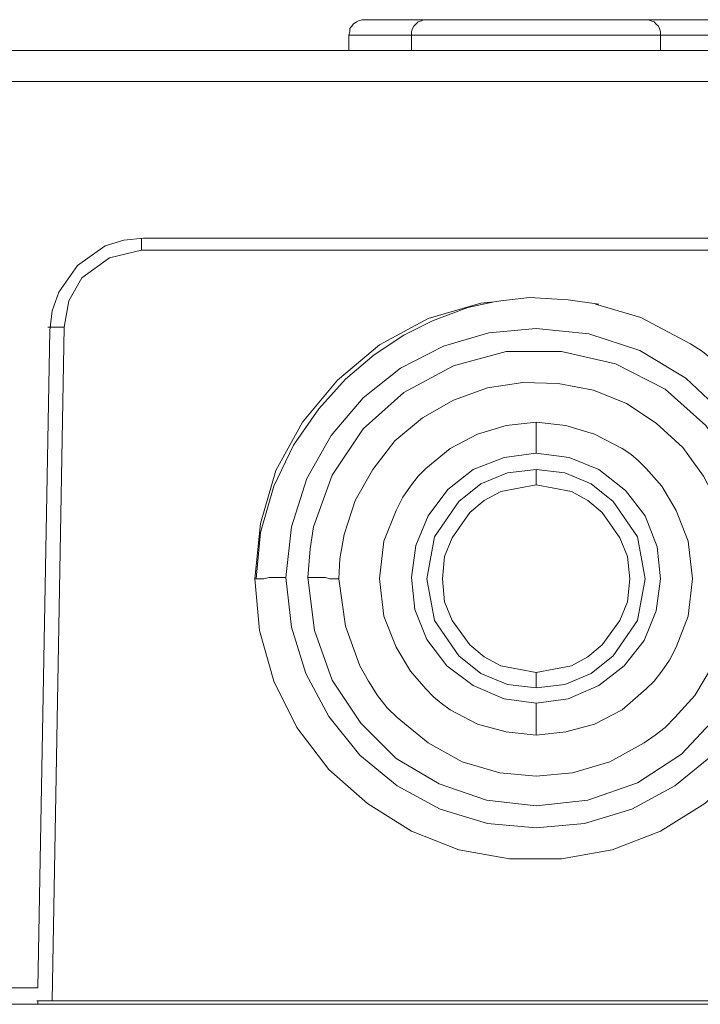
# Model space of a CAD drawing. Units: millimetres. Extents: x -210 to 277, y -148 to 149.
# Drawn here: x -67 to -45, y -73 to -42 of the extents above; entities that cross this region are included whole.
import ezdxf

# ---------------------------------------------------------------- set-up
doc = ezdxf.new("R2010")
doc.units = ezdxf.units.MM
doc.header["$MEASUREMENT"] = 0
doc.layers.add('layer 1', color=7, linetype='Continuous')

msp = doc.modelspace()

# ---------------------------------------------------------------- linework, layer by layer
at = {"layer": 'layer 1', "lineweight": 18}
for points, knots in [([(-56.0917, -42.0864), (-56.0917, -42.0864), (-56.0564, -41.9806), (-56.0564, -41.9806), (-56.0564, -41.9806), (-56.0564, -41.8747), (-56.0564, -41.8747), (-56.0564, -41.8747), (-55.9859, -41.8042), (-55.9859, -41.8042), (-55.9859, -41.8042), (-55.9506, -41.7336), (-55.9506, -41.7336), (-55.9506, -41.7336), (-55.8447, -41.6631), (-55.8447, -41.6631), (-55.8447, -41.6631), (-55.7742, -41.6278), (-55.7742, -41.6278), (-55.7742, -41.6278), (-55.6684, -41.5925), (-55.6684, -41.5925), (-55.6684, -41.5925), (-55.5978, -41.5925), (-55.5978, -41.5925)], [0, 0, 0, 0, 0.125, 0.125, 0.125, 0.25, 0.25, 0.25, 0.375, 0.375, 0.375, 0.5, 0.5, 0.5, 0.625, 0.625, 0.625, 0.75, 0.75, 0.75, 0.875, 0.875, 0.875, 1, 1, 1, 1]), ([(-55.5978, -41.5925), (-55.5978, -41.5925), (-55.5272, -41.5925), (-55.5272, -41.5925), (-55.5272, -41.5925), (-55.3156, -41.5925), (-55.3156, -41.5925), (-55.3156, -41.5925), (-54.9981, -41.5925), (-54.9981, -41.5925), (-54.9981, -41.5925), (-54.5747, -41.5925), (-54.5747, -41.5925), (-54.5747, -41.5925), (-54.0456, -41.5925), (-54.0456, -41.5925), (-54.0456, -41.5925), (-53.587, -41.5925), (-53.587, -41.5925)], [0, 0, 0, 0, 0.1666667, 0.1666667, 0.1666667, 0.3333333, 0.3333333, 0.3333333, 0.5, 0.5, 0.5, 0.6666667, 0.6666667, 0.6666667, 0.8333333, 0.8333333, 0.8333333, 1, 1, 1, 1]), ([(-53.587, -41.5925), (-53.587, -41.5925), (-53.6928, -41.5925), (-53.6928, -41.5925), (-53.6928, -41.5925), (-53.7634, -41.6278), (-53.7634, -41.6278), (-53.7634, -41.6278), (-53.8692, -41.6631), (-53.8692, -41.6631), (-53.8692, -41.6631), (-53.9397, -41.7336), (-53.9397, -41.7336), (-53.9397, -41.7336), (-54.0103, -41.8042), (-54.0103, -41.8042), (-54.0103, -41.8042), (-54.0456, -41.8747), (-54.0456, -41.8747), (-54.0456, -41.8747), (-54.0809, -41.9806), (-54.0809, -41.9806), (-54.0809, -41.9806), (-54.0809, -42.0864), (-54.0809, -42.0864)], [0, 0, 0, 0, 0.125, 0.125, 0.125, 0.25, 0.25, 0.25, 0.375, 0.375, 0.375, 0.5, 0.5, 0.5, 0.625, 0.625, 0.625, 0.75, 0.75, 0.75, 0.875, 0.875, 0.875, 1, 1, 1, 1]), ([(-53.587, -41.5925), (-53.587, -41.5925), (-53.5164, -41.5925), (-53.5164, -41.5925), (-53.5164, -41.5925), (-53.2695, -41.5925), (-53.2695, -41.5925), (-53.2695, -41.5925), (-52.9167, -41.5925), (-52.9167, -41.5925), (-52.9167, -41.5925), (-52.4228, -41.5925), (-52.4228, -41.5925), (-52.4228, -41.5925), (-51.8231, -41.5925), (-51.8231, -41.5925), (-51.8231, -41.5925), (-51.1881, -41.5925), (-51.1881, -41.5925), (-51.1881, -41.5925), (-50.4472, -41.5925), (-50.4472, -41.5925), (-50.4472, -41.5925), (-49.7417, -41.5925), (-49.7417, -41.5925), (-49.7417, -41.5925), (-49.0009, -41.5925), (-49.0009, -41.5925), (-49.0009, -41.5925), (-48.3306, -41.5925), (-48.3306, -41.5925), (-48.3306, -41.5925), (-47.7661, -41.5925), (-47.7661, -41.5925), (-47.7661, -41.5925), (-47.2722, -41.5925), (-47.2722, -41.5925), (-47.2722, -41.5925), (-46.9195, -41.5925), (-46.9195, -41.5925), (-46.9195, -41.5925), (-46.6725, -41.5925), (-46.6725, -41.5925), (-46.6725, -41.5925), (-46.602, -41.5925), (-46.602, -41.5925)], [0, 0, 0, 0, 0.0666667, 0.0666667, 0.0666667, 0.1333333, 0.1333333, 0.1333333, 0.2, 0.2, 0.2, 0.2666667, 0.2666667, 0.2666667, 0.3333333, 0.3333333, 0.3333333, 0.4, 0.4, 0.4, 0.4666667, 0.4666667, 0.4666667, 0.5333333, 0.5333333, 0.5333333, 0.6, 0.6, 0.6, 0.6666667, 0.6666667, 0.6666667, 0.7333333, 0.7333333, 0.7333333, 0.8, 0.8, 0.8, 0.8666667, 0.8666667, 0.8666667, 0.9333333, 0.9333333, 0.9333333, 1, 1, 1, 1]), ([(-46.1081, -42.0864), (-46.1081, -42.0864), (-46.1081, -41.9806), (-46.1081, -41.9806), (-46.1081, -41.9806), (-46.1434, -41.8747), (-46.1434, -41.8747), (-46.1434, -41.8747), (-46.1786, -41.8042), (-46.1786, -41.8042), (-46.1786, -41.8042), (-46.2492, -41.7336), (-46.2492, -41.7336), (-46.2492, -41.7336), (-46.3197, -41.6631), (-46.3197, -41.6631), (-46.3197, -41.6631), (-46.4256, -41.6278), (-46.4256, -41.6278), (-46.4256, -41.6278), (-46.4961, -41.5925), (-46.4961, -41.5925), (-46.4961, -41.5925), (-46.602, -41.5925), (-46.602, -41.5925)], [0, 0, 0, 0, 0.125, 0.125, 0.125, 0.25, 0.25, 0.25, 0.375, 0.375, 0.375, 0.5, 0.5, 0.5, 0.625, 0.625, 0.625, 0.75, 0.75, 0.75, 0.875, 0.875, 0.875, 1, 1, 1, 1]), ([(-46.602, -41.5925), (-46.602, -41.5925), (-46.0375, -41.5925), (-46.0375, -41.5925), (-46.0375, -41.5925), (-45.5084, -41.5925), (-45.5084, -41.5925), (-45.5084, -41.5925), (-45.085, -41.5925), (-45.085, -41.5925), (-45.085, -41.5925), (-44.7675, -41.5925), (-44.7675, -41.5925), (-44.7675, -41.5925), (-44.6264, -41.5925), (-44.6264, -41.5925), (-44.6264, -41.5925), (-44.5911, -41.5925), (-44.5911, -41.5925)], [0, 0, 0, 0, 0.1666667, 0.1666667, 0.1666667, 0.3333333, 0.3333333, 0.3333333, 0.5, 0.5, 0.5, 0.6666667, 0.6666667, 0.6666667, 0.8333333, 0.8333333, 0.8333333, 1, 1, 1, 1]), ([(-56.0917, -42.0864), (-56.0917, -42.0864), (-56.0211, -42.0864), (-56.0211, -42.0864), (-56.0211, -42.0864), (-55.7742, -42.0864), (-55.7742, -42.0864), (-55.7742, -42.0864), (-55.4214, -42.0864), (-55.4214, -42.0864), (-55.4214, -42.0864), (-54.9275, -42.0864), (-54.9275, -42.0864), (-54.9275, -42.0864), (-54.3278, -42.0864), (-54.3278, -42.0864), (-54.3278, -42.0864), (-54.0809, -42.0864), (-54.0809, -42.0864)], [0, 0, 0, 0, 0.1666667, 0.1666667, 0.1666667, 0.3333333, 0.3333333, 0.3333333, 0.5, 0.5, 0.5, 0.6666667, 0.6666667, 0.6666667, 0.8333333, 0.8333333, 0.8333333, 1, 1, 1, 1]), ([(-54.0809, -42.0864), (-54.0809, -42.0864), (-54.0103, -42.0864), (-54.0103, -42.0864), (-54.0103, -42.0864), (-53.7986, -42.0864), (-53.7986, -42.0864), (-53.7986, -42.0864), (-53.4106, -42.0864), (-53.4106, -42.0864), (-53.4106, -42.0864), (-52.9167, -42.0864), (-52.9167, -42.0864), (-52.9167, -42.0864), (-52.317, -42.0864), (-52.317, -42.0864), (-52.317, -42.0864), (-51.6114, -42.0864), (-51.6114, -42.0864), (-51.6114, -42.0864), (-50.8706, -42.0864), (-50.8706, -42.0864), (-50.8706, -42.0864), (-50.0945, -42.0864), (-50.0945, -42.0864), (-50.0945, -42.0864), (-49.3184, -42.0864), (-49.3184, -42.0864), (-49.3184, -42.0864), (-48.5775, -42.0864), (-48.5775, -42.0864), (-48.5775, -42.0864), (-47.872, -42.0864), (-47.872, -42.0864), (-47.872, -42.0864), (-47.2722, -42.0864), (-47.2722, -42.0864), (-47.2722, -42.0864), (-46.7784, -42.0864), (-46.7784, -42.0864), (-46.7784, -42.0864), (-46.3903, -42.0864), (-46.3903, -42.0864), (-46.3903, -42.0864), (-46.1786, -42.0864), (-46.1786, -42.0864), (-46.1786, -42.0864), (-46.1081, -42.0864), (-46.1081, -42.0864)], [0, 0, 0, 0, 0.0625, 0.0625, 0.0625, 0.125, 0.125, 0.125, 0.1875, 0.1875, 0.1875, 0.25, 0.25, 0.25, 0.3125, 0.3125, 0.3125, 0.375, 0.375, 0.375, 0.4375, 0.4375, 0.4375, 0.5, 0.5, 0.5, 0.5625, 0.5625, 0.5625, 0.625, 0.625, 0.625, 0.6875, 0.6875, 0.6875, 0.75, 0.75, 0.75, 0.8125, 0.8125, 0.8125, 0.875, 0.875, 0.875, 0.9375, 0.9375, 0.9375, 1, 1, 1, 1]), ([(-46.1081, -42.0864), (-46.1081, -42.0864), (-45.8611, -42.0864), (-45.8611, -42.0864), (-45.8611, -42.0864), (-45.2614, -42.0864), (-45.2614, -42.0864), (-45.2614, -42.0864), (-44.7675, -42.0864), (-44.7675, -42.0864), (-44.7675, -42.0864), (-44.4147, -42.0864), (-44.4147, -42.0864), (-44.4147, -42.0864), (-44.1678, -42.0864), (-44.1678, -42.0864), (-44.1678, -42.0864), (-44.0972, -42.0864), (-44.0972, -42.0864)], [0, 0, 0, 0, 0.1666667, 0.1666667, 0.1666667, 0.3333333, 0.3333333, 0.3333333, 0.5, 0.5, 0.5, 0.6666667, 0.6666667, 0.6666667, 0.8333333, 0.8333333, 0.8333333, 1, 1, 1, 1]), ([(-65.652, -51.5408), (-65.652, -51.5408), (-65.5814, -50.9058), (-65.5814, -50.9058), (-65.5814, -50.9058), (-65.3697, -50.3061), (-65.3697, -50.3061), (-65.3697, -50.3061), (-64.77, -49.4594), (-64.77, -49.4594), (-64.77, -49.4594), (-63.8881, -48.8244), (-63.8881, -48.8244), (-63.8881, -48.8244), (-63.2884, -48.6481), (-63.2884, -48.6481), (-63.2884, -48.6481), (-62.6534, -48.5775), (-62.6534, -48.5775)], [0, 0, 0, 0, 0.1666667, 0.1666667, 0.1666667, 0.3333333, 0.3333333, 0.3333333, 0.5, 0.5, 0.5, 0.6666667, 0.6666667, 0.6666667, 0.8333333, 0.8333333, 0.8333333, 1, 1, 1, 1]), ([(-62.7239, -48.9656), (-62.7239, -48.9656), (-62.7239, -48.8597), (-62.7239, -48.8597), (-62.7239, -48.8597), (-62.7239, -48.7892), (-62.7239, -48.7892), (-62.7239, -48.7892), (-62.7239, -48.6833), (-62.7239, -48.6833), (-62.7239, -48.6833), (-62.7239, -48.6128), (-62.7239, -48.6128), (-62.7239, -48.6128), (-62.7239, -48.5775), (-62.7239, -48.5775)], [0, 0, 0, 0, 0.2, 0.2, 0.2, 0.4, 0.4, 0.4, 0.6, 0.6, 0.6, 0.8, 0.8, 0.8, 1, 1, 1, 1]), ([(-62.7239, -48.9656), (-62.7239, -48.9656), (-63.747, -49.2125), (-63.747, -49.2125), (-63.747, -49.2125), (-64.6289, -49.8475), (-64.6289, -49.8475), (-64.6289, -49.8475), (-65.0522, -50.5883), (-65.0522, -50.5883), (-65.0522, -50.5883), (-65.1934, -51.435), (-65.1934, -51.435)], [0, 0, 0, 0, 0.25, 0.25, 0.25, 0.5, 0.5, 0.5, 0.75, 0.75, 0.75, 1, 1, 1, 1]), ([(-59.0903, -59.4783), (-59.0903, -59.4783), (-58.9139, -57.7144), (-58.9139, -57.7144), (-58.9139, -57.7144), (-58.42, -56.0211), (-58.42, -56.0211), (-58.42, -56.0211), (-57.5734, -54.4689), (-57.5734, -54.4689), (-57.5734, -54.4689), (-56.4445, -53.1283), (-56.4445, -53.1283), (-56.4445, -53.1283), (-55.1039, -51.9994), (-55.1039, -51.9994), (-55.1039, -51.9994), (-53.5517, -51.1528), (-53.5517, -51.1528), (-53.5517, -51.1528), (-51.8584, -50.6589), (-51.8584, -50.6589), (-51.8584, -50.6589), (-51.435, -50.6236), (-51.435, -50.6236)], [0, 0, 0, 0, 0.125, 0.125, 0.125, 0.25, 0.25, 0.25, 0.375, 0.375, 0.375, 0.5, 0.5, 0.5, 0.625, 0.625, 0.625, 0.75, 0.75, 0.75, 0.875, 0.875, 0.875, 1, 1, 1, 1]), ([(-51.435, -50.6236), (-51.435, -50.6236), (-52.2817, -50.8), (-52.2817, -50.8), (-52.2817, -50.8), (-53.4106, -51.2233), (-53.4106, -51.2233), (-53.4106, -51.2233), (-54.3278, -51.6819), (-54.3278, -51.6819), (-54.3278, -51.6819), (-55.2803, -52.3169), (-55.2803, -52.3169), (-55.2803, -52.3169), (-56.1975, -53.0931), (-56.1975, -53.0931), (-56.1975, -53.0931), (-57.0442, -54.0456), (-57.0442, -54.0456), (-57.0442, -54.0456), (-57.8556, -55.2097), (-57.8556, -55.2097), (-57.8556, -55.2097), (-58.4906, -56.515), (-58.4906, -56.515), (-58.4906, -56.515), (-58.9139, -57.9967), (-58.9139, -57.9967), (-58.9139, -57.9967), (-59.055, -59.4783), (-59.055, -59.4783)], [0, 0, 0, 0, 0.1, 0.1, 0.1, 0.2, 0.2, 0.2, 0.3, 0.3, 0.3, 0.4, 0.4, 0.4, 0.5, 0.5, 0.5, 0.6, 0.6, 0.6, 0.7, 0.7, 0.7, 0.8, 0.8, 0.8, 0.9, 0.9, 0.9, 1, 1, 1, 1]), ([(-48.0836, -50.6942), (-48.0836, -50.6942), (-49.0714, -50.5531), (-49.0714, -50.5531), (-49.0714, -50.5531), (-50.3061, -50.4825), (-50.3061, -50.4825), (-50.3061, -50.4825), (-51.2234, -50.5883), (-51.2234, -50.5883), (-51.2234, -50.5883), (-51.435, -50.6236), (-51.435, -50.6236)], [0, 0, 0, 0, 0.25, 0.25, 0.25, 0.5, 0.5, 0.5, 0.75, 0.75, 0.75, 1, 1, 1, 1]), ([(-48.1895, -50.6942), (-48.1895, -50.6942), (-46.7431, -51.1175), (-46.7431, -51.1175), (-46.7431, -51.1175), (-45.1556, -51.9642), (-45.1556, -51.9642), (-45.1556, -51.9642), (-44.7675, -52.2111), (-44.7675, -52.2111), (-44.7675, -52.2111), (-44.4147, -52.4933), (-44.4147, -52.4933), (-44.4147, -52.4933), (-44.062, -52.8108), (-44.062, -52.8108), (-44.062, -52.8108), (-43.7445, -53.1283), (-43.7445, -53.1283), (-43.7445, -53.1283), (-42.8625, -54.1514), (-42.8625, -54.1514), (-42.8625, -54.1514), (-42.0159, -55.5272), (-42.0159, -55.5272), (-42.0159, -55.5272), (-41.3456, -57.3264), (-41.3456, -57.3264), (-41.3456, -57.3264), (-41.1692, -58.3494), (-41.1692, -58.3494), (-41.1692, -58.3494), (-41.0986, -59.4783), (-41.0986, -59.4783)], [0, 0, 0, 0, 0.0909091, 0.0909091, 0.0909091, 0.1818182, 0.1818182, 0.1818182, 0.2727273, 0.2727273, 0.2727273, 0.3636364, 0.3636364, 0.3636364, 0.4545455, 0.4545455, 0.4545455, 0.5454545, 0.5454545, 0.5454545, 0.6363636, 0.6363636, 0.6363636, 0.7272727, 0.7272727, 0.7272727, 0.8181818, 0.8181818, 0.8181818, 0.9090909, 0.9090909, 0.9090909, 1, 1, 1, 1]), ([(-65.1934, -51.435), (-65.1934, -51.435), (-65.2992, -51.435), (-65.2992, -51.435), (-65.2992, -51.435), (-65.405, -51.435), (-65.405, -51.435), (-65.405, -51.435), (-65.4756, -51.435), (-65.4756, -51.435), (-65.4756, -51.435), (-65.5461, -51.435), (-65.5461, -51.435), (-65.5461, -51.435), (-65.6167, -51.435), (-65.6167, -51.435), (-65.6167, -51.435), (-65.6872, -51.435), (-65.6872, -51.435), (-65.6872, -51.435), (-65.7225, -51.435), (-65.7225, -51.435)], [0, 0, 0, 0, 0.1428571, 0.1428571, 0.1428571, 0.2857143, 0.2857143, 0.2857143, 0.4285714, 0.4285714, 0.4285714, 0.5714286, 0.5714286, 0.5714286, 0.7142857, 0.7142857, 0.7142857, 0.8571429, 0.8571429, 0.8571429, 1, 1, 1, 1]), ([(-58.1025, -59.4431), (-58.1025, -59.4431), (-57.9261, -57.8203), (-57.9261, -57.8203), (-57.9261, -57.8203), (-57.4322, -56.2681), (-57.4322, -56.2681), (-57.4322, -56.2681), (-56.6561, -54.8922), (-56.6561, -54.8922), (-56.6561, -54.8922), (-55.6331, -53.6928), (-55.6331, -53.6928), (-55.6331, -53.6928), (-54.4336, -52.7403), (-54.4336, -52.7403), (-54.4336, -52.7403), (-53.0578, -52.0347), (-53.0578, -52.0347), (-53.0578, -52.0347), (-51.6114, -51.6114), (-51.6114, -51.6114), (-51.6114, -51.6114), (-50.0945, -51.4703), (-50.0945, -51.4703)], [0, 0, 0, 0, 0.125, 0.125, 0.125, 0.25, 0.25, 0.25, 0.375, 0.375, 0.375, 0.5, 0.5, 0.5, 0.625, 0.625, 0.625, 0.75, 0.75, 0.75, 0.875, 0.875, 0.875, 1, 1, 1, 1]), ([(-50.0945, -51.4703), (-50.0945, -51.4703), (-48.4011, -51.6467), (-48.4011, -51.6467), (-48.4011, -51.6467), (-46.7784, -52.1758), (-46.7784, -52.1758), (-46.7784, -52.1758), (-45.2967, -53.0578), (-45.2967, -53.0578), (-45.2967, -53.0578), (-44.0267, -54.2572), (-44.0267, -54.2572), (-44.0267, -54.2572), (-43.0036, -55.7742), (-43.0036, -55.7742), (-43.0036, -55.7742), (-42.3334, -57.5381), (-42.3334, -57.5381), (-42.3334, -57.5381), (-42.0864, -59.4431), (-42.0864, -59.4431)], [0, 0, 0, 0, 0.1428571, 0.1428571, 0.1428571, 0.2857143, 0.2857143, 0.2857143, 0.4285714, 0.4285714, 0.4285714, 0.5714286, 0.5714286, 0.5714286, 0.7142857, 0.7142857, 0.7142857, 0.8571429, 0.8571429, 0.8571429, 1, 1, 1, 1]), ([(-57.2206, -57.8203), (-57.2206, -57.8203), (-56.6209, -56.1622), (-56.6209, -56.1622), (-56.6209, -56.1622), (-55.6331, -54.6806), (-55.6331, -54.6806), (-55.6331, -54.6806), (-54.3278, -53.5164), (-54.3278, -53.5164), (-54.3278, -53.5164), (-52.7403, -52.6697), (-52.7403, -52.6697), (-52.7403, -52.6697), (-51.047, -52.2111), (-51.047, -52.2111), (-51.047, -52.2111), (-49.2831, -52.2111), (-49.2831, -52.2111), (-49.2831, -52.2111), (-47.5545, -52.5992), (-47.5545, -52.5992), (-47.5545, -52.5992), (-45.967, -53.4106), (-45.967, -53.4106), (-45.967, -53.4106), (-44.6617, -54.5747), (-44.6617, -54.5747), (-44.6617, -54.5747), (-43.6386, -56.0564), (-43.6386, -56.0564), (-43.6386, -56.0564), (-43.0036, -57.7144), (-43.0036, -57.7144), (-43.0036, -57.7144), (-42.792, -59.4431), (-42.792, -59.4431)], [0, 0, 0, 0, 0.0833333, 0.0833333, 0.0833333, 0.1666667, 0.1666667, 0.1666667, 0.25, 0.25, 0.25, 0.3333333, 0.3333333, 0.3333333, 0.4166667, 0.4166667, 0.4166667, 0.5, 0.5, 0.5, 0.5833333, 0.5833333, 0.5833333, 0.6666667, 0.6666667, 0.6666667, 0.75, 0.75, 0.75, 0.8333333, 0.8333333, 0.8333333, 0.9166667, 0.9166667, 0.9166667, 1, 1, 1, 1]), ([(-43.7797, -59.4783), (-43.7797, -59.4783), (-43.8856, -58.3494), (-43.8856, -58.3494), (-43.8856, -58.3494), (-44.2031, -57.2206), (-44.2031, -57.2206), (-44.2031, -57.2206), (-44.7322, -56.1975), (-44.7322, -56.1975), (-44.7322, -56.1975), (-45.4025, -55.2803), (-45.4025, -55.2803), (-45.4025, -55.2803), (-46.2492, -54.5042), (-46.2492, -54.5042), (-46.2492, -54.5042), (-47.2017, -53.8692), (-47.2017, -53.8692), (-47.2017, -53.8692), (-48.26, -53.4458), (-48.26, -53.4458), (-48.26, -53.4458), (-49.3889, -53.2342), (-49.3889, -53.2342), (-49.3889, -53.2342), (-50.5178, -53.1989), (-50.5178, -53.1989), (-50.5178, -53.1989), (-51.6467, -53.3753), (-51.6467, -53.3753), (-51.6467, -53.3753), (-52.7403, -53.7633), (-52.7403, -53.7633), (-52.7403, -53.7633), (-53.7281, -54.3278), (-53.7281, -54.3278), (-53.7281, -54.3278), (-54.61, -55.0686), (-54.61, -55.0686), (-54.61, -55.0686), (-55.3156, -55.9858), (-55.3156, -55.9858), (-55.3156, -55.9858), (-55.88, -56.9736), (-55.88, -56.9736), (-55.88, -56.9736), (-56.2328, -58.0672), (-56.2328, -58.0672)], [0, 0, 0, 0, 0.0625, 0.0625, 0.0625, 0.125, 0.125, 0.125, 0.1875, 0.1875, 0.1875, 0.25, 0.25, 0.25, 0.3125, 0.3125, 0.3125, 0.375, 0.375, 0.375, 0.4375, 0.4375, 0.4375, 0.5, 0.5, 0.5, 0.5625, 0.5625, 0.5625, 0.625, 0.625, 0.625, 0.6875, 0.6875, 0.6875, 0.75, 0.75, 0.75, 0.8125, 0.8125, 0.8125, 0.875, 0.875, 0.875, 0.9375, 0.9375, 0.9375, 1, 1, 1, 1]), ([(-55.1039, -59.4783), (-55.1039, -59.4783), (-54.9628, -58.2789), (-54.9628, -58.2789), (-54.9628, -58.2789), (-54.5747, -57.2911), (-54.5747, -57.2911), (-54.5747, -57.2911), (-54.3631, -56.8678), (-54.3631, -56.8678), (-54.3631, -56.8678), (-54.1161, -56.515), (-54.1161, -56.515), (-54.1161, -56.515), (-53.8692, -56.1975), (-53.8692, -56.1975), (-53.8692, -56.1975), (-53.6222, -55.9506), (-53.6222, -55.9506), (-53.6222, -55.9506), (-52.8461, -55.3156), (-52.8461, -55.3156), (-52.8461, -55.3156), (-51.9642, -54.8569), (-51.9642, -54.8569), (-51.9642, -54.8569), (-51.047, -54.5747), (-51.047, -54.5747), (-51.047, -54.5747), (-50.0945, -54.4689), (-50.0945, -54.4689)], [0, 0, 0, 0, 0.1, 0.1, 0.1, 0.2, 0.2, 0.2, 0.3, 0.3, 0.3, 0.4, 0.4, 0.4, 0.5, 0.5, 0.5, 0.6, 0.6, 0.6, 0.7, 0.7, 0.7, 0.8, 0.8, 0.8, 0.9, 0.9, 0.9, 1, 1, 1, 1]), ([(-50.0945, -54.4689), (-50.0945, -54.4689), (-50.0945, -54.5042), (-50.0945, -54.5042), (-50.0945, -54.5042), (-50.0945, -54.5394), (-50.0945, -54.5394), (-50.0945, -54.5394), (-50.0945, -54.6453), (-50.0945, -54.6453), (-50.0945, -54.6453), (-50.0945, -54.7511), (-50.0945, -54.7511), (-50.0945, -54.7511), (-50.0945, -54.9275), (-50.0945, -54.9275), (-50.0945, -54.9275), (-50.0945, -55.0686), (-50.0945, -55.0686), (-50.0945, -55.0686), (-50.0945, -55.2803), (-50.0945, -55.2803), (-50.0945, -55.2803), (-50.0945, -55.4567), (-50.0945, -55.4567)], [0, 0, 0, 0, 0.125, 0.125, 0.125, 0.25, 0.25, 0.25, 0.375, 0.375, 0.375, 0.5, 0.5, 0.5, 0.625, 0.625, 0.625, 0.75, 0.75, 0.75, 0.875, 0.875, 0.875, 1, 1, 1, 1]), ([(-50.0945, -54.4689), (-50.0945, -54.4689), (-49.142, -54.5747), (-49.142, -54.5747), (-49.142, -54.5747), (-48.2247, -54.8569), (-48.2247, -54.8569), (-48.2247, -54.8569), (-47.3428, -55.3156), (-47.3428, -55.3156), (-47.3428, -55.3156), (-47.0606, -55.4919), (-47.0606, -55.4919), (-47.0606, -55.4919), (-46.8136, -55.7036), (-46.8136, -55.7036), (-46.8136, -55.7036), (-46.5667, -55.9506), (-46.5667, -55.9506), (-46.5667, -55.9506), (-46.0728, -56.515), (-46.0728, -56.515), (-46.0728, -56.515), (-45.6142, -57.2911), (-45.6142, -57.2911), (-45.6142, -57.2911), (-45.2261, -58.2789), (-45.2261, -58.2789), (-45.2261, -58.2789), (-45.085, -59.4783), (-45.085, -59.4783)], [0, 0, 0, 0, 0.1, 0.1, 0.1, 0.2, 0.2, 0.2, 0.3, 0.3, 0.3, 0.4, 0.4, 0.4, 0.5, 0.5, 0.5, 0.6, 0.6, 0.6, 0.7, 0.7, 0.7, 0.8, 0.8, 0.8, 0.9, 0.9, 0.9, 1, 1, 1, 1]), ([(-50.0945, -55.4567), (-50.0945, -55.4567), (-51.1175, -55.5978), (-51.1175, -55.5978), (-51.1175, -55.5978), (-52.1053, -55.9858), (-52.1053, -55.9858), (-52.1053, -55.9858), (-52.9167, -56.6208), (-52.9167, -56.6208), (-52.9167, -56.6208), (-53.5517, -57.4675), (-53.5517, -57.4675), (-53.5517, -57.4675), (-53.9397, -58.42), (-53.9397, -58.42), (-53.9397, -58.42), (-54.0809, -59.4431), (-54.0809, -59.4431), (-54.0809, -59.4431), (-53.975, -60.4661), (-53.975, -60.4661), (-53.975, -60.4661), (-53.587, -61.4186), (-53.587, -61.4186), (-53.587, -61.4186), (-52.952, -62.2653), (-52.952, -62.2653), (-52.952, -62.2653), (-52.1053, -62.9003), (-52.1053, -62.9003), (-52.1053, -62.9003), (-51.1175, -63.3236), (-51.1175, -63.3236), (-51.1175, -63.3236), (-50.0945, -63.4647), (-50.0945, -63.4647)], [0, 0, 0, 0, 0.0833333, 0.0833333, 0.0833333, 0.1666667, 0.1666667, 0.1666667, 0.25, 0.25, 0.25, 0.3333333, 0.3333333, 0.3333333, 0.4166667, 0.4166667, 0.4166667, 0.5, 0.5, 0.5, 0.5833333, 0.5833333, 0.5833333, 0.6666667, 0.6666667, 0.6666667, 0.75, 0.75, 0.75, 0.8333333, 0.8333333, 0.8333333, 0.9166667, 0.9166667, 0.9166667, 1, 1, 1, 1]), ([(-50.0945, -63.4647), (-50.0945, -63.4647), (-49.0714, -63.3236), (-49.0714, -63.3236), (-49.0714, -63.3236), (-48.0836, -62.9003), (-48.0836, -62.9003), (-48.0836, -62.9003), (-47.2722, -62.2653), (-47.2722, -62.2653), (-47.2722, -62.2653), (-46.6372, -61.4539), (-46.6372, -61.4539), (-46.6372, -61.4539), (-46.2492, -60.5014), (-46.2492, -60.5014), (-46.2492, -60.5014), (-46.1081, -59.4783), (-46.1081, -59.4783), (-46.1081, -59.4783), (-46.2139, -58.4553), (-46.2139, -58.4553), (-46.2139, -58.4553), (-46.602, -57.4675), (-46.602, -57.4675), (-46.602, -57.4675), (-47.237, -56.6561), (-47.237, -56.6561), (-47.237, -56.6561), (-48.0836, -55.9858), (-48.0836, -55.9858), (-48.0836, -55.9858), (-49.0361, -55.5978), (-49.0361, -55.5978), (-49.0361, -55.5978), (-50.0945, -55.4567), (-50.0945, -55.4567)], [0, 0, 0, 0, 0.0833333, 0.0833333, 0.0833333, 0.1666667, 0.1666667, 0.1666667, 0.25, 0.25, 0.25, 0.3333333, 0.3333333, 0.3333333, 0.4166667, 0.4166667, 0.4166667, 0.5, 0.5, 0.5, 0.5833333, 0.5833333, 0.5833333, 0.6666667, 0.6666667, 0.6666667, 0.75, 0.75, 0.75, 0.8333333, 0.8333333, 0.8333333, 0.9166667, 0.9166667, 0.9166667, 1, 1, 1, 1]), ([(-50.0945, -62.9708), (-50.0945, -62.9708), (-51.0117, -62.865), (-51.0117, -62.865), (-51.0117, -62.865), (-51.8584, -62.5122), (-51.8584, -62.5122), (-51.8584, -62.5122), (-52.5639, -61.9478), (-52.5639, -61.9478), (-52.5639, -61.9478), (-53.34, -60.8189), (-53.34, -60.8189), (-53.34, -60.8189), (-53.587, -59.4783), (-53.587, -59.4783), (-53.587, -59.4783), (-53.34, -58.1378), (-53.34, -58.1378), (-53.34, -58.1378), (-52.5639, -57.0089), (-52.5639, -57.0089), (-52.5639, -57.0089), (-51.8584, -56.4444), (-51.8584, -56.4444), (-51.8584, -56.4444), (-51.0117, -56.0917), (-51.0117, -56.0917), (-51.0117, -56.0917), (-50.0945, -55.9858), (-50.0945, -55.9858)], [0, 0, 0, 0, 0.1, 0.1, 0.1, 0.2, 0.2, 0.2, 0.3, 0.3, 0.3, 0.4, 0.4, 0.4, 0.5, 0.5, 0.5, 0.6, 0.6, 0.6, 0.7, 0.7, 0.7, 0.8, 0.8, 0.8, 0.9, 0.9, 0.9, 1, 1, 1, 1]), ([(-50.0945, -55.9858), (-50.0945, -55.9858), (-49.1772, -56.0917), (-49.1772, -56.0917), (-49.1772, -56.0917), (-48.3306, -56.4444), (-48.3306, -56.4444), (-48.3306, -56.4444), (-47.625, -57.0089), (-47.625, -57.0089), (-47.625, -57.0089), (-46.8489, -58.1378), (-46.8489, -58.1378), (-46.8489, -58.1378), (-46.602, -59.4783), (-46.602, -59.4783), (-46.602, -59.4783), (-46.8489, -60.8189), (-46.8489, -60.8189), (-46.8489, -60.8189), (-47.625, -61.9478), (-47.625, -61.9478), (-47.625, -61.9478), (-48.3306, -62.5122), (-48.3306, -62.5122), (-48.3306, -62.5122), (-49.1772, -62.865), (-49.1772, -62.865), (-49.1772, -62.865), (-50.0945, -62.9708), (-50.0945, -62.9708)], [0, 0, 0, 0, 0.1, 0.1, 0.1, 0.2, 0.2, 0.2, 0.3, 0.3, 0.3, 0.4, 0.4, 0.4, 0.5, 0.5, 0.5, 0.6, 0.6, 0.6, 0.7, 0.7, 0.7, 0.8, 0.8, 0.8, 0.9, 0.9, 0.9, 1, 1, 1, 1]), ([(-50.0945, -55.9858), (-50.0945, -55.9858), (-50.0945, -56.0564), (-50.0945, -56.0564), (-50.0945, -56.0564), (-50.0945, -56.1622), (-50.0945, -56.1622), (-50.0945, -56.1622), (-50.0945, -56.2681), (-50.0945, -56.2681), (-50.0945, -56.2681), (-50.0945, -56.3386), (-50.0945, -56.3386), (-50.0945, -56.3386), (-50.0945, -56.4092), (-50.0945, -56.4092), (-50.0945, -56.4092), (-50.0945, -56.4444), (-50.0945, -56.4444), (-50.0945, -56.4444), (-50.0945, -56.4797), (-50.0945, -56.4797)], [0, 0, 0, 0, 0.1428571, 0.1428571, 0.1428571, 0.2857143, 0.2857143, 0.2857143, 0.4285714, 0.4285714, 0.4285714, 0.5714286, 0.5714286, 0.5714286, 0.7142857, 0.7142857, 0.7142857, 0.8571429, 0.8571429, 0.8571429, 1, 1, 1, 1]), ([(-50.0945, -56.4797), (-50.0945, -56.4797), (-51.2234, -56.6914), (-51.2234, -56.6914), (-51.2234, -56.6914), (-51.7525, -56.9736), (-51.7525, -56.9736), (-51.7525, -56.9736), (-52.2111, -57.3617), (-52.2111, -57.3617), (-52.2111, -57.3617), (-52.7756, -58.1731), (-52.7756, -58.1731), (-52.7756, -58.1731), (-53.0225, -58.7728), (-53.0225, -58.7728), (-53.0225, -58.7728), (-53.0931, -59.4783), (-53.0931, -59.4783)], [0, 0, 0, 0, 0.1666667, 0.1666667, 0.1666667, 0.3333333, 0.3333333, 0.3333333, 0.5, 0.5, 0.5, 0.6666667, 0.6666667, 0.6666667, 0.8333333, 0.8333333, 0.8333333, 1, 1, 1, 1]), ([(-47.0959, -59.4783), (-47.0959, -59.4783), (-47.1664, -58.7728), (-47.1664, -58.7728), (-47.1664, -58.7728), (-47.4134, -58.1731), (-47.4134, -58.1731), (-47.4134, -58.1731), (-47.9778, -57.3617), (-47.9778, -57.3617), (-47.9778, -57.3617), (-48.4364, -56.9736), (-48.4364, -56.9736), (-48.4364, -56.9736), (-48.9656, -56.6914), (-48.9656, -56.6914), (-48.9656, -56.6914), (-50.0945, -56.4797), (-50.0945, -56.4797)], [0, 0, 0, 0, 0.1666667, 0.1666667, 0.1666667, 0.3333333, 0.3333333, 0.3333333, 0.5, 0.5, 0.5, 0.6666667, 0.6666667, 0.6666667, 0.8333333, 0.8333333, 0.8333333, 1, 1, 1, 1]), ([(-57.397, -59.4431), (-57.397, -59.4431), (-57.3264, -58.5258), (-57.3264, -58.5258), (-57.3264, -58.5258), (-57.2206, -57.8203), (-57.2206, -57.8203)], [0, 0, 0, 0, 0.5, 0.5, 0.5, 1, 1, 1, 1]), ([(-56.2328, -58.0672), (-56.2328, -58.0672), (-56.3739, -58.8433), (-56.3739, -58.8433), (-56.3739, -58.8433), (-56.4092, -59.4783), (-56.4092, -59.4783)], [0, 0, 0, 0, 0.5, 0.5, 0.5, 1, 1, 1, 1]), ([(-59.0903, -59.4783), (-59.0903, -59.4783), (-59.0197, -59.4783), (-59.0197, -59.4783), (-59.0197, -59.4783), (-58.9139, -59.4783), (-58.9139, -59.4783), (-58.9139, -59.4783), (-58.8081, -59.4783), (-58.8081, -59.4783), (-58.8081, -59.4783), (-58.6317, -59.4431), (-58.6317, -59.4431), (-58.6317, -59.4431), (-58.4553, -59.4431), (-58.4553, -59.4431), (-58.4553, -59.4431), (-58.1025, -59.4431), (-58.1025, -59.4431)], [0, 0, 0, 0, 0.1666667, 0.1666667, 0.1666667, 0.3333333, 0.3333333, 0.3333333, 0.5, 0.5, 0.5, 0.6666667, 0.6666667, 0.6666667, 0.8333333, 0.8333333, 0.8333333, 1, 1, 1, 1]), ([(-41.2397, -61.1717), (-41.2397, -61.1717), (-41.7336, -62.7592), (-41.7336, -62.7592), (-41.7336, -62.7592), (-42.4745, -64.2761), (-42.4745, -64.2761), (-42.4745, -64.2761), (-43.4622, -65.5814), (-43.4622, -65.5814), (-43.4622, -65.5814), (-44.697, -66.675), (-44.697, -66.675), (-44.697, -66.675), (-46.1081, -67.5569), (-46.1081, -67.5569), (-46.1081, -67.5569), (-47.6603, -68.1567), (-47.6603, -68.1567), (-47.6603, -68.1567), (-49.2831, -68.4389), (-49.2831, -68.4389), (-49.2831, -68.4389), (-50.9411, -68.4389), (-50.9411, -68.4389), (-50.9411, -68.4389), (-52.5639, -68.1567), (-52.5639, -68.1567), (-52.5639, -68.1567), (-54.0809, -67.5569), (-54.0809, -67.5569), (-54.0809, -67.5569), (-55.492, -66.675), (-55.492, -66.675), (-55.492, -66.675), (-56.7267, -65.5814), (-56.7267, -65.5814), (-56.7267, -65.5814), (-57.7497, -64.2408), (-57.7497, -64.2408), (-57.7497, -64.2408), (-58.4906, -62.7592), (-58.4906, -62.7592), (-58.4906, -62.7592), (-58.9492, -61.1364), (-58.9492, -61.1364), (-58.9492, -61.1364), (-59.0903, -59.4783), (-59.0903, -59.4783)], [0, 0, 0, 0, 0.0625, 0.0625, 0.0625, 0.125, 0.125, 0.125, 0.1875, 0.1875, 0.1875, 0.25, 0.25, 0.25, 0.3125, 0.3125, 0.3125, 0.375, 0.375, 0.375, 0.4375, 0.4375, 0.4375, 0.5, 0.5, 0.5, 0.5625, 0.5625, 0.5625, 0.625, 0.625, 0.625, 0.6875, 0.6875, 0.6875, 0.75, 0.75, 0.75, 0.8125, 0.8125, 0.8125, 0.875, 0.875, 0.875, 0.9375, 0.9375, 0.9375, 1, 1, 1, 1]), ([(-58.1025, -59.4431), (-58.1025, -59.4431), (-57.9261, -61.0306), (-57.9261, -61.0306), (-57.9261, -61.0306), (-57.4675, -62.5122), (-57.4675, -62.5122), (-57.4675, -62.5122), (-56.7267, -63.8881), (-56.7267, -63.8881), (-56.7267, -63.8881), (-55.7389, -65.1228), (-55.7389, -65.1228), (-55.7389, -65.1228), (-54.5395, -66.1106), (-54.5395, -66.1106), (-54.5395, -66.1106), (-53.1636, -66.8514), (-53.1636, -66.8514), (-53.1636, -66.8514), (-51.6467, -67.31), (-51.6467, -67.31), (-51.6467, -67.31), (-50.0945, -67.4511), (-50.0945, -67.4511), (-50.0945, -67.4511), (-48.5422, -67.31), (-48.5422, -67.31), (-48.5422, -67.31), (-47.0253, -66.8514), (-47.0253, -66.8514), (-47.0253, -66.8514), (-45.6495, -66.1106), (-45.6495, -66.1106), (-45.6495, -66.1106), (-44.45, -65.1228), (-44.45, -65.1228), (-44.45, -65.1228), (-43.427, -63.8881), (-43.427, -63.8881), (-43.427, -63.8881), (-42.6861, -62.5122), (-42.6861, -62.5122), (-42.6861, -62.5122), (-42.2628, -60.9953), (-42.2628, -60.9953), (-42.2628, -60.9953), (-42.0864, -59.4431), (-42.0864, -59.4431)], [0, 0, 0, 0, 0.0625, 0.0625, 0.0625, 0.125, 0.125, 0.125, 0.1875, 0.1875, 0.1875, 0.25, 0.25, 0.25, 0.3125, 0.3125, 0.3125, 0.375, 0.375, 0.375, 0.4375, 0.4375, 0.4375, 0.5, 0.5, 0.5, 0.5625, 0.5625, 0.5625, 0.625, 0.625, 0.625, 0.6875, 0.6875, 0.6875, 0.75, 0.75, 0.75, 0.8125, 0.8125, 0.8125, 0.875, 0.875, 0.875, 0.9375, 0.9375, 0.9375, 1, 1, 1, 1]), ([(-50.0945, -66.7456), (-50.0945, -66.7456), (-51.682, -66.5692), (-51.682, -66.5692), (-51.682, -66.5692), (-53.1989, -66.04), (-53.1989, -66.04), (-53.1989, -66.04), (-54.5747, -65.2286), (-54.5747, -65.2286), (-54.5747, -65.2286), (-55.7036, -64.0997), (-55.7036, -64.0997), (-55.7036, -64.0997), (-56.6209, -62.7239), (-56.6209, -62.7239), (-56.6209, -62.7239), (-57.1853, -61.1364), (-57.1853, -61.1364), (-57.1853, -61.1364), (-57.397, -59.4431), (-57.397, -59.4431)], [0, 0, 0, 0, 0.1428571, 0.1428571, 0.1428571, 0.2857143, 0.2857143, 0.2857143, 0.4285714, 0.4285714, 0.4285714, 0.5714286, 0.5714286, 0.5714286, 0.7142857, 0.7142857, 0.7142857, 0.8571429, 0.8571429, 0.8571429, 1, 1, 1, 1]), ([(-56.4092, -59.4783), (-56.4092, -59.4783), (-56.4092, -59.4783), (-56.4092, -59.4783), (-56.4092, -59.4783), (-56.4797, -59.4783), (-56.4797, -59.4783), (-56.4797, -59.4783), (-56.5503, -59.4783), (-56.5503, -59.4783), (-56.5503, -59.4783), (-56.6914, -59.4783), (-56.6914, -59.4783), (-56.6914, -59.4783), (-56.8325, -59.4431), (-56.8325, -59.4431), (-56.8325, -59.4431), (-57.0089, -59.4431), (-57.0089, -59.4431), (-57.0089, -59.4431), (-57.1853, -59.4431), (-57.1853, -59.4431), (-57.1853, -59.4431), (-57.397, -59.4431), (-57.397, -59.4431)], [0, 0, 0, 0, 0.125, 0.125, 0.125, 0.25, 0.25, 0.25, 0.375, 0.375, 0.375, 0.5, 0.5, 0.5, 0.625, 0.625, 0.625, 0.75, 0.75, 0.75, 0.875, 0.875, 0.875, 1, 1, 1, 1]), ([(-56.4092, -59.4783), (-56.4092, -59.4783), (-56.1975, -60.9953), (-56.1975, -60.9953), (-56.1975, -60.9953), (-55.7389, -62.2653), (-55.7389, -62.2653), (-55.7389, -62.2653), (-55.4567, -62.7592), (-55.4567, -62.7592), (-55.4567, -62.7592), (-55.1745, -63.2178), (-55.1745, -63.2178), (-55.1745, -63.2178), (-54.857, -63.6058), (-54.857, -63.6058), (-54.857, -63.6058), (-54.5395, -63.9233), (-54.5395, -63.9233), (-54.5395, -63.9233), (-53.5517, -64.7347), (-53.5517, -64.7347), (-53.5517, -64.7347), (-52.4581, -65.3344), (-52.4581, -65.3344), (-52.4581, -65.3344), (-51.2586, -65.6872), (-51.2586, -65.6872), (-51.2586, -65.6872), (-50.0945, -65.7931), (-50.0945, -65.7931)], [0, 0, 0, 0, 0.1, 0.1, 0.1, 0.2, 0.2, 0.2, 0.3, 0.3, 0.3, 0.4, 0.4, 0.4, 0.5, 0.5, 0.5, 0.6, 0.6, 0.6, 0.7, 0.7, 0.7, 0.8, 0.8, 0.8, 0.9, 0.9, 0.9, 1, 1, 1, 1]), ([(-50.0945, -64.4878), (-50.0945, -64.4878), (-51.047, -64.3819), (-51.047, -64.3819), (-51.047, -64.3819), (-51.9642, -64.135), (-51.9642, -64.135), (-51.9642, -64.135), (-52.8461, -63.6764), (-52.8461, -63.6764), (-52.8461, -63.6764), (-53.1284, -63.4647), (-53.1284, -63.4647), (-53.1284, -63.4647), (-53.3753, -63.2531), (-53.3753, -63.2531), (-53.3753, -63.2531), (-53.6222, -63.0061), (-53.6222, -63.0061), (-53.6222, -63.0061), (-54.1161, -62.4417), (-54.1161, -62.4417), (-54.1161, -62.4417), (-54.5747, -61.6656), (-54.5747, -61.6656), (-54.5747, -61.6656), (-54.9628, -60.6778), (-54.9628, -60.6778), (-54.9628, -60.6778), (-55.1039, -59.4783), (-55.1039, -59.4783)], [0, 0, 0, 0, 0.1, 0.1, 0.1, 0.2, 0.2, 0.2, 0.3, 0.3, 0.3, 0.4, 0.4, 0.4, 0.5, 0.5, 0.5, 0.6, 0.6, 0.6, 0.7, 0.7, 0.7, 0.8, 0.8, 0.8, 0.9, 0.9, 0.9, 1, 1, 1, 1]), ([(-53.0931, -59.4783), (-53.0931, -59.4783), (-53.0225, -60.2192), (-53.0225, -60.2192), (-53.0225, -60.2192), (-52.7756, -60.8189), (-52.7756, -60.8189), (-52.7756, -60.8189), (-52.2111, -61.595), (-52.2111, -61.595), (-52.2111, -61.595), (-51.7525, -61.9831), (-51.7525, -61.9831), (-51.7525, -61.9831), (-51.2234, -62.2653), (-51.2234, -62.2653), (-51.2234, -62.2653), (-50.0945, -62.4769), (-50.0945, -62.4769)], [0, 0, 0, 0, 0.1666667, 0.1666667, 0.1666667, 0.3333333, 0.3333333, 0.3333333, 0.5, 0.5, 0.5, 0.6666667, 0.6666667, 0.6666667, 0.8333333, 0.8333333, 0.8333333, 1, 1, 1, 1]), ([(-42.792, -59.4431), (-42.792, -59.4431), (-42.9684, -61.0658), (-42.9684, -61.0658), (-42.9684, -61.0658), (-43.4975, -62.5828), (-43.4975, -62.5828), (-43.4975, -62.5828), (-44.3442, -63.9233), (-44.3442, -63.9233), (-44.3442, -63.9233), (-45.4378, -65.0875), (-45.4378, -65.0875), (-45.4378, -65.0875), (-46.8489, -66.0047), (-46.8489, -66.0047), (-46.8489, -66.0047), (-48.4364, -66.5692), (-48.4364, -66.5692), (-48.4364, -66.5692), (-50.0945, -66.7456), (-50.0945, -66.7456)], [0, 0, 0, 0, 0.1428571, 0.1428571, 0.1428571, 0.2857143, 0.2857143, 0.2857143, 0.4285714, 0.4285714, 0.4285714, 0.5714286, 0.5714286, 0.5714286, 0.7142857, 0.7142857, 0.7142857, 0.8571429, 0.8571429, 0.8571429, 1, 1, 1, 1]), ([(-45.085, -59.4783), (-45.085, -59.4783), (-45.2261, -60.6778), (-45.2261, -60.6778), (-45.2261, -60.6778), (-45.6142, -61.6656), (-45.6142, -61.6656), (-45.6142, -61.6656), (-45.8259, -62.0889), (-45.8259, -62.0889), (-45.8259, -62.0889), (-46.0728, -62.4417), (-46.0728, -62.4417), (-46.0728, -62.4417), (-46.3197, -62.7592), (-46.3197, -62.7592), (-46.3197, -62.7592), (-46.5667, -63.0061), (-46.5667, -63.0061), (-46.5667, -63.0061), (-47.3428, -63.6764), (-47.3428, -63.6764), (-47.3428, -63.6764), (-48.2247, -64.135), (-48.2247, -64.135), (-48.2247, -64.135), (-49.142, -64.3819), (-49.142, -64.3819), (-49.142, -64.3819), (-50.0945, -64.4878), (-50.0945, -64.4878)], [0, 0, 0, 0, 0.1, 0.1, 0.1, 0.2, 0.2, 0.2, 0.3, 0.3, 0.3, 0.4, 0.4, 0.4, 0.5, 0.5, 0.5, 0.6, 0.6, 0.6, 0.7, 0.7, 0.7, 0.8, 0.8, 0.8, 0.9, 0.9, 0.9, 1, 1, 1, 1]), ([(-50.0945, -62.4769), (-50.0945, -62.4769), (-48.9656, -62.2653), (-48.9656, -62.2653), (-48.9656, -62.2653), (-48.4364, -61.9831), (-48.4364, -61.9831), (-48.4364, -61.9831), (-47.9778, -61.595), (-47.9778, -61.595), (-47.9778, -61.595), (-47.4134, -60.8189), (-47.4134, -60.8189), (-47.4134, -60.8189), (-47.1664, -60.2192), (-47.1664, -60.2192), (-47.1664, -60.2192), (-47.0959, -59.4783), (-47.0959, -59.4783)], [0, 0, 0, 0, 0.1666667, 0.1666667, 0.1666667, 0.3333333, 0.3333333, 0.3333333, 0.5, 0.5, 0.5, 0.6666667, 0.6666667, 0.6666667, 0.8333333, 0.8333333, 0.8333333, 1, 1, 1, 1]), ([(-50.0945, -65.7931), (-50.0945, -65.7931), (-48.9303, -65.6872), (-48.9303, -65.6872), (-48.9303, -65.6872), (-47.7309, -65.3344), (-47.7309, -65.3344), (-47.7309, -65.3344), (-46.6372, -64.7347), (-46.6372, -64.7347), (-46.6372, -64.7347), (-46.2845, -64.4878), (-46.2845, -64.4878), (-46.2845, -64.4878), (-45.967, -64.2408), (-45.967, -64.2408), (-45.967, -64.2408), (-45.6495, -63.9233), (-45.6495, -63.9233), (-45.6495, -63.9233), (-45.0145, -63.2178), (-45.0145, -63.2178), (-45.0145, -63.2178), (-44.45, -62.2653), (-44.45, -62.2653), (-44.45, -62.2653), (-43.9914, -60.9953), (-43.9914, -60.9953), (-43.9914, -60.9953), (-43.7797, -59.4783), (-43.7797, -59.4783)], [0, 0, 0, 0, 0.1, 0.1, 0.1, 0.2, 0.2, 0.2, 0.3, 0.3, 0.3, 0.4, 0.4, 0.4, 0.5, 0.5, 0.5, 0.6, 0.6, 0.6, 0.7, 0.7, 0.7, 0.8, 0.8, 0.8, 0.9, 0.9, 0.9, 1, 1, 1, 1]), ([(-50.0945, -62.9708), (-50.0945, -62.9708), (-50.0945, -62.865), (-50.0945, -62.865), (-50.0945, -62.865), (-50.0945, -62.7944), (-50.0945, -62.7944), (-50.0945, -62.7944), (-50.0945, -62.6886), (-50.0945, -62.6886), (-50.0945, -62.6886), (-50.0945, -62.6181), (-50.0945, -62.6181), (-50.0945, -62.6181), (-50.0945, -62.5475), (-50.0945, -62.5475), (-50.0945, -62.5475), (-50.0945, -62.5122), (-50.0945, -62.5122), (-50.0945, -62.5122), (-50.0945, -62.4769), (-50.0945, -62.4769)], [0, 0, 0, 0, 0.1428571, 0.1428571, 0.1428571, 0.2857143, 0.2857143, 0.2857143, 0.4285714, 0.4285714, 0.4285714, 0.5714286, 0.5714286, 0.5714286, 0.7142857, 0.7142857, 0.7142857, 0.8571429, 0.8571429, 0.8571429, 1, 1, 1, 1]), ([(-50.0945, -64.4878), (-50.0945, -64.4878), (-50.0945, -64.4525), (-50.0945, -64.4525), (-50.0945, -64.4525), (-50.0945, -64.4172), (-50.0945, -64.4172), (-50.0945, -64.4172), (-50.0945, -64.3114), (-50.0945, -64.3114), (-50.0945, -64.3114), (-50.0945, -64.1703), (-50.0945, -64.1703), (-50.0945, -64.1703), (-50.0945, -64.0292), (-50.0945, -64.0292), (-50.0945, -64.0292), (-50.0945, -63.8528), (-50.0945, -63.8528), (-50.0945, -63.8528), (-50.0945, -63.6411), (-50.0945, -63.6411), (-50.0945, -63.6411), (-50.0945, -63.4647), (-50.0945, -63.4647)], [0, 0, 0, 0, 0.125, 0.125, 0.125, 0.25, 0.25, 0.25, 0.375, 0.375, 0.375, 0.5, 0.5, 0.5, 0.625, 0.625, 0.625, 0.75, 0.75, 0.75, 0.875, 0.875, 0.875, 1, 1, 1, 1]), ([(-66.0753, -72.9897), (-66.0753, -72.9897), (-66.0753, -72.9897), (-66.0753, -72.9897), (-66.0753, -72.9897), (-66.04, -72.9897), (-66.04, -72.9897), (-66.04, -72.9897), (-65.9695, -72.9897), (-65.9695, -72.9897), (-65.9695, -72.9897), (-65.8636, -72.9897), (-65.8636, -72.9897)], [0, 0, 0, 0, 0.25, 0.25, 0.25, 0.5, 0.5, 0.5, 0.75, 0.75, 0.75, 1, 1, 1, 1]), ([(-65.8636, -72.9897), (-65.8636, -72.9897), (-65.7225, -72.9897), (-65.7225, -72.9897), (-65.7225, -72.9897), (-65.5814, -72.9897), (-65.5814, -72.9897)], [0, 0, 0, 0, 0.5, 0.5, 0.5, 1, 1, 1, 1])]:
    msp.add_open_spline(points, degree=3, knots=knots, dxfattribs=at)
for points in [[(-56.0917, -42.0864), (-56.0917, -42.0864), (-56.0917, -42.5803), (-56.0917, -42.5803)], [(-54.0809, -42.0864), (-54.0809, -42.0864), (-54.0809, -42.5803), (-54.0809, -42.5803)], [(-46.1081, -42.5803), (-46.1081, -42.5803), (-46.1081, -42.0864), (-46.1081, -42.0864)], [(-28.3634, -42.5803), (-28.3634, -42.5803), (-71.8256, -42.5803), (-71.8256, -42.5803)], [(-71.8256, -43.5681), (-71.8256, -43.5681), (-28.3634, -43.5681), (-28.3634, -43.5681)], [(-62.6534, -48.5775), (-62.6534, -48.5775), (-37.5356, -48.5775), (-37.5356, -48.5775)], [(-62.7239, -48.9656), (-62.7239, -48.9656), (-37.465, -48.9656), (-37.465, -48.9656)], [(-66.04, -72.5664), (-66.04, -72.5664), (-65.652, -51.5408), (-65.652, -51.5408)], [(-65.1934, -51.435), (-65.1934, -51.435), (-65.5814, -72.9897), (-65.5814, -72.9897)], [(-66.04, -72.5664), (-66.04, -72.5664), (-72.6017, -72.5664), (-72.6017, -72.5664)], [(-66.04, -72.9897), (-66.04, -72.9897), (-66.04, -73.0956), (-66.04, -73.0956)], [(-65.5814, -72.9897), (-65.5814, -72.9897), (-34.6075, -72.9897), (-34.6075, -72.9897)], [(-72.6017, -73.0956), (-72.6017, -73.0956), (-27.5872, -73.0956), (-27.5872, -73.0956)]]:
    msp.add_open_spline(points, degree=3, dxfattribs=at)

doc.saveas('drawing.dxf')
